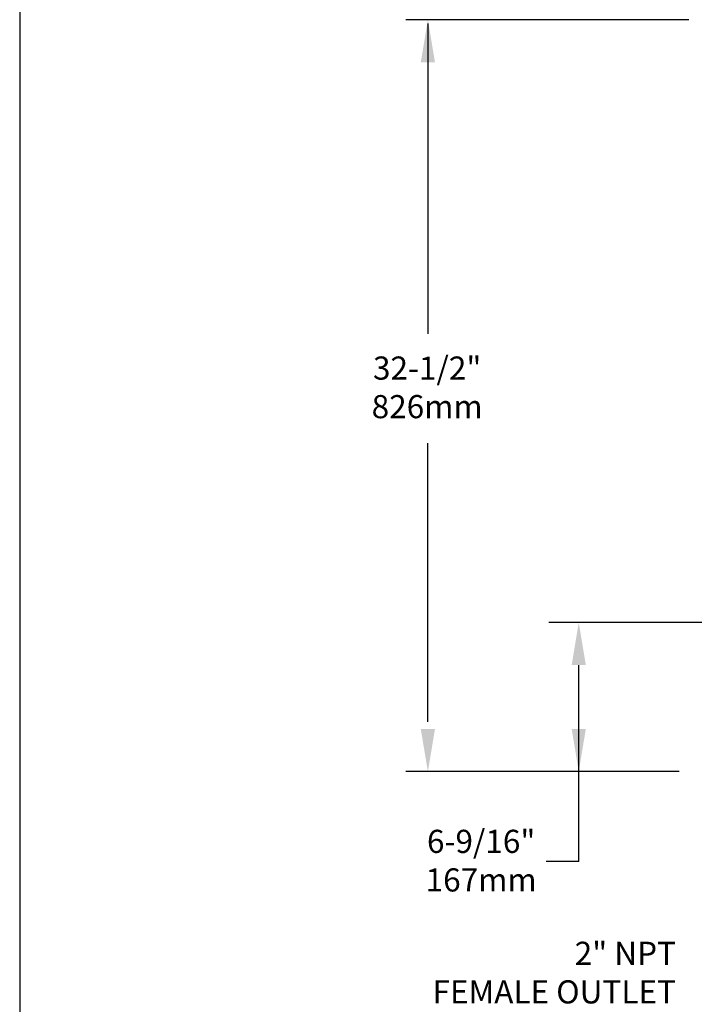
# Model space of a CAD drawing. Units: inches. Extents: x 0 to 195, y -3 to 143.
# Drawn here: x 0 to 29, y 46 to 88 of the extents above; entities that cross this region are included whole.
import ezdxf
from ezdxf.enums import TextEntityAlignment as Align

# ---------------------------------------------------------------- set-up
doc = ezdxf.new("R2010")
doc.units = ezdxf.units.IN
doc.header["$MEASUREMENT"] = 0
for name, color, linetype in [('DIM1', 4, 'Continuous'), ('zBORDER', 8, 'Continuous'), ('zPAGE', 4, 'Continuous')]:
    doc.layers.add(name, color=color, linetype=linetype)
doc.styles.add('ARIAL', font='ARIAL.TTF')
doc.styles.get("Standard").update_dxf_attribs({"font": 'ARIAL.TTF'})

# ---------------------------------------------------------------- blocks, each defined once
blk = doc.blocks.new('A SIZE_INST')
at = {"layer": 'zBORDER'}
blk.add_line((0.2638, 7.7875), (0.2638, 0.1725), dxfattribs=at)
at = {"layer": 'zBORDER', "color": 4, "style": 'ARIAL'}
for tag, height, p in [('#1', 0.045, (6.4193, 0.5197)), ('#2', 0.045, (6.8239, 0.5155)), ('REVNAME', 0.045, (7.0574, 0.5158)), ('PART#', 0.07, (10.1105, 0.4999)), ('MODEL(S)', 0.08, (8.4981, 0.4525)), ('NAME1', 0.045, (6.4588, 0.364)), ('NAME2', 0.045, (7.0567, 0.3632)), ('TITLE:', 0.08, (8.4959, 0.3278)), ('REV.', 0.07, (10.1282, 0.3073)), ('NAME3', 0.045, (6.4999, 0.2116)), ('1', 0.0504, (10.0824, 0.2116)), ('X', 0.0504, (10.3312, 0.2116))]:
    blk.add_attdef(tag, text='', height=height, dxfattribs=at).set_placement(p, align=Align.MIDDLE_CENTER)
at = {"layer": 'zBORDER', "color": 4, "style": 'ARIAL', "width": 0.9}
for tag, p in [('DATE2', (6.9573, 0.2116)), ('SC', (7.5641, 0.2116)), ('DWG.TYPE', (8.879, 0.2116))]:
    blk.add_attdef(tag, text='', height=0.045, dxfattribs=at).set_placement(p, align=Align.MIDDLE_CENTER)
at = {"layer": 'zBORDER', "color": 4, "style": 'ARIAL'}
blk.add_attdef('YR', (0.5148, 0.0298), '', height=0.1, dxfattribs=at)
at = {"layer": 'zPAGE', "color": 4, "style": 'ARIAL'}
blk.add_attdef("PG#'S", (10.6009, 6.462), '', height=0.1, rotation=90, dxfattribs=at)

msp = doc.modelspace()

# ---------------------------------------------------------------- linework, layer by layer
at = {"layer": 'DIM1', "color": 1}
for p, q in [((29.182, 88.191), (16.959, 88.191)), ((17.911, 88.025), (17.911, 74.608)), ((17.911, 57.842), (17.911, 69.887)), ((31.443, 62.133), (23.137, 62.133)), ((24.429, 51.802), (24.429, 60.293)), ((28.775, 55.691), (16.959, 55.691)), ((24.429, 51.802), (23.023, 51.802))]:
    msp.add_line(p, q, dxfattribs=at)
for points in [[(17.604, 86.351), (18.217, 86.351), (17.911, 88.191)], [(24.736, 60.293), (24.123, 60.293), (24.429, 62.133)], [(17.604, 57.531), (18.217, 57.531), (17.911, 55.691)], [(24.736, 57.531), (24.123, 57.531), (24.429, 55.691)]]:
    msp.add_solid(points, dxfattribs=at)

# ---------------------------------------------------------------- block references
at = {"xscale": 18.79848964502291, "yscale": 18.79848964502291, "zscale": 18.79848964502291}
msp.add_blockref('A SIZE_INST', (-4.686, -3.065), dxfattribs=at)

# ---------------------------------------------------------------- texts
at = {"layer": 'DIM1', "char_height": 1}
for s, insert, attachment_point in [('32-1/2"\\P826mm', (17.879, 72.169), 5), ('6-9/16"\\P167mm', (20.213, 51.711), 5), ('2" NPT\\PFEMALE OUTLET', (28.631, 48.335), 3)]:
    msp.add_mtext(s, dxfattribs=dict(at, insert=insert, attachment_point=attachment_point))

doc.saveas('drawing.dxf')
